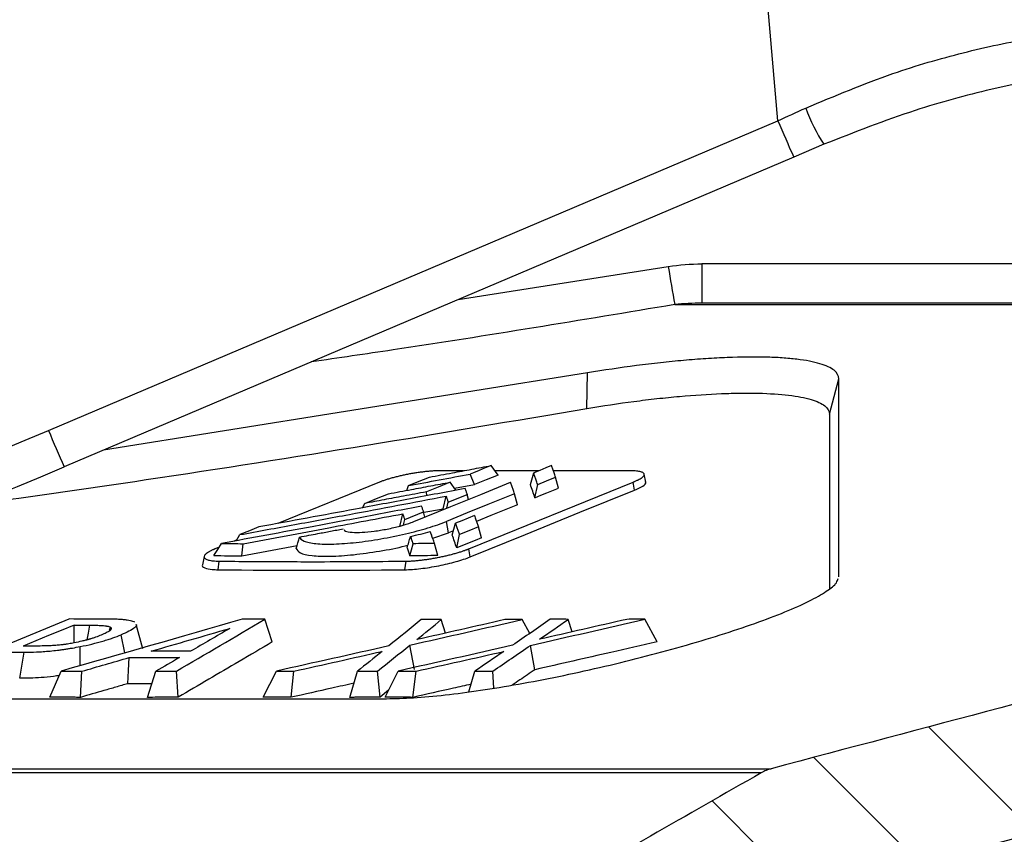
# Model space of a CAD drawing. Units: millimetres. Extents: x 217 to 1264, y 276 to 1114.
# Drawn here: x 651 to 712, y 938 to 989 of the extents above; entities that cross this region are included whole.
import ezdxf

# ---------------------------------------------------------------- set-up
doc = ezdxf.new("R2010")
doc.units = ezdxf.units.MM
doc.layers.add('2034054', color=7, linetype='Continuous')
doc.layers.add('AM_5', color=3, linetype='Continuous', lineweight=25)
doc.styles.add('USER1', font='simplex.shx')
doc.dimstyles.new('AM_DIN$0', dxfattribs={"dimtxt": 3.5, "dimasz": 2.5, "dimexe": 1, "dimexo": 1, "dimgap": 1.5, "dimtad": 1, "dimdec": 0, "dimdsep": 46, "dimtxsty": 'USER1', "dimcen": 0, "dimclrd": 256, "dimclre": 256, "dimclrt": 2, "dimadec": 0, "dimazin": 2, "dimtp": 0.1, "dimtm": 0.1, "dimtfac": 0.71, "dimtdec": 0, "dimtmove": 0, "dimatfit": 3, "dimfxl": 0, "dimlwd": -1, "dimlwe": -1, "dimarcsym": 0})

# ---------------------------------------------------------------- blocks, each defined once
blk = doc.blocks.new('*D52')
at = {"layer": 'AM_5'}
for p, q in [((749.604, 1031.369), (838.142, 1031.369)), ((835.642, 857.619), (835.642, 1025.119)), ((686.157, 851.369), (838.142, 851.369))]:
    blk.add_line(p, q, dxfattribs=at)
for points in [[(834.601, 1025.119), (836.684, 1025.119), (835.642, 1031.369)], [(834.601, 857.619), (836.684, 857.619), (835.642, 851.369)]]:
    blk.add_solid(points, dxfattribs=at)
at = {"layer": 'Defpoints', "color": 0}
for p in [(747.104, 1031.369), (835.642, 1031.369), (683.657, 851.369)]:
    blk.add_point(p, dxfattribs=at)
at = {"layer": 'AM_5', "color": 2, "insert": (823.142, 941.369), "char_height": 8.75, "attachment_point": 2, "rotation": 90, "style": 'USER1'}
blk.add_mtext('180', dxfattribs=at)
blk = doc.blocks.new('1096528-M_001_Section_A-A')
h = blk.add_hatch()
h.set_pattern_fill('ANSI31', color=256, scale=2, angle=90, style=0)
h.set_pattern_definition([(135, (-361.1924, -599.1924), (-4.49013, -4.49013), [])])
edge = h.paths.add_edge_path(flags=0)
edge.add_spline(control_points=[(192.17, 91.189), (192.025, 91.15), (191.882, 91.099), (191.747, 91.035), (191.683, 91.006), (191.621, 90.974), (191.561, 90.939)], knot_values=[0.014717, 0.014717, 0.014717, 0.014717, 0.015166, 0.015166, 0.015166, 0.015373, 0.015373, 0.015373, 0.015373], weights=[1, 1, 1, 1, 1, 1, 1], degree=3, periodic=0)
edge.add_spline(control_points=[(191.561, 90.939), (187.531, 88.636), (183.5, 86.333), (179.469, 84.032), (178.921, 83.719), (178.372, 83.407), (177.824, 83.094)], knot_values=[0.022125, 0.022125, 0.022125, 0.022125, 0.03605, 0.03605, 0.03605, 0.037945, 0.037945, 0.037945, 0.037945], weights=[1, 1, 1, 1, 1, 1, 1], degree=3, periodic=0)
edge.add_line((177.824, 83.094), (177.824, 0))
edge.add_line((177.824, 0), (181.73, 0))
edge.add_spline(control_points=[(181.73, 0), (181.837, 0), (181.946, 0.017), (182.047, 0.051), (182.156, 0.086), (182.26, 0.141), (182.351, 0.211), (182.441, 0.28), (182.52, 0.366), (182.582, 0.461), (182.643, 0.556), (182.688, 0.662), (182.714, 0.771), (182.73, 0.838), (182.739, 0.906), (182.741, 0.974)], knot_values=[0.001037, 0.001037, 0.001037, 0.001037, 0.001359, 0.001359, 0.001359, 0.001702, 0.001702, 0.001702, 0.002043, 0.002043, 0.002043, 0.00238, 0.00238, 0.00238, 0.002584, 0.002584, 0.002584, 0.002584], weights=[1, 1, 1, 1, 1, 1, 1, 1, 1, 1, 1, 1, 1, 1, 1, 1], degree=3, periodic=0)
edge.add_spline(control_points=[(182.741, 0.974), (182.824, 4.111), (182.907, 7.249), (182.99, 10.386), (183.573, 32.399), (184.156, 54.412), (184.738, 76.425)], knot_values=[0.129002, 0.129002, 0.129002, 0.129002, 0.138418, 0.138418, 0.138418, 0.20448, 0.20448, 0.20448, 0.20448], weights=[1, 1, 1, 1, 1, 1, 1], degree=3, periodic=0)
edge.add_spline(control_points=[(184.738, 76.425), (184.74, 76.483), (184.743, 76.541), (184.749, 76.599), (184.776, 76.875), (184.851, 77.15), (184.967, 77.401), (185.043, 77.564), (185.136, 77.719), (185.245, 77.862), (185.417, 78.089), (185.631, 78.288), (185.869, 78.444), (185.912, 78.472), (185.956, 78.499), (186.001, 78.525)], knot_values=[0.014835, 0.014835, 0.014835, 0.014835, 0.015008, 0.015008, 0.015008, 0.015847, 0.015847, 0.015847, 0.016385, 0.016385, 0.016385, 0.017246, 0.017246, 0.017246, 0.0174, 0.0174, 0.0174, 0.0174], weights=[1, 1, 1, 1, 1, 1, 1, 1, 1, 1, 1, 1, 1, 1, 1, 1], degree=3, periodic=0)
edge.add_spline(control_points=[(186.001, 78.525), (186.096, 78.579), (186.19, 78.633), (186.285, 78.687), (189.15, 80.324), (192.014, 81.961), (194.878, 83.598)], knot_values=[0.03702, 0.03702, 0.03702, 0.03702, 0.037347, 0.037347, 0.037347, 0.047244, 0.047244, 0.047244, 0.047244], weights=[1, 1, 1, 1, 1, 1, 1], degree=3, periodic=0)
edge.add_spline(control_points=[(194.878, 83.598), (218.02, 89.739), (241.157, 95.898), (264.292, 102.065)], knot_values=[0.201138, 0.201138, 0.201138, 0.201138, 0.272826, 0.272826, 0.272826, 0.272826], weights=[1, 1, 1, 1], degree=3, periodic=0)
edge.add_line((264.292, 102.065), (264.552, 112))
edge.add_line((264.552, 112), (262.797, 179.026))
edge.add_arc((261.797, 179), 1, 1.5, 90)
edge.add_line((261.797, 180), (257.349, 180))
edge.add_arc((257.349, 179), 1, 90, 150)
edge.add_line((256.483, 179.5), (252.581, 172.743))
edge.add_line((252.581, 172.743), (252.092, 154.082))
edge.add_arc((249.593, 154.147), 2.5, 275, 358.5, ccw=False)
edge.add_line((249.811, 151.657), (225.053, 149.49))
edge.add_arc((225.271, 147), 2.5, 95, 260)
edge.add_line((224.837, 144.538), (249.597, 140.172))
edge.add_arc((249.163, 137.71), 2.5, -1.5, 80, ccw=False)
edge.add_line((251.662, 137.645), (250.903, 108.664))
edge.add_spline(control_points=[(250.903, 108.664), (250.897, 108.437), (250.86, 108.209), (250.793, 107.993), (250.711, 107.726), (250.581, 107.469), (250.415, 107.243), (250.249, 107.018), (250.042, 106.819), (249.81, 106.661), (249.579, 106.504), (249.318, 106.384), (249.047, 106.312)], knot_values=[0, 0, 0, 0, 0.000679, 0.000679, 0.000679, 0.001523, 0.001523, 0.001523, 0.002367, 0.002367, 0.002367, 0.00321, 0.00321, 0.00321, 0.00321], weights=[1, 1, 1, 1, 1, 1, 1, 1, 1, 1, 1, 1, 1], degree=3, periodic=0)
edge.add_spline(control_points=[(249.047, 106.312), (230.09, 101.263), (211.132, 96.219), (192.17, 91.189)], knot_values=[0.103735, 0.103735, 0.103735, 0.103735, 0.162589, 0.162589, 0.162589, 0.162589], weights=[1, 1, 1, 1], degree=3, periodic=0)
h = blk.add_hatch()
h.set_pattern_fill('SACNCR', color=256, scale=2, style=0)
h.set_pattern_definition([(45, (-361.1924, -599.1924), (-3.367596, 3.367596), []), (45, (-357.825, -599.1924), (-3.367596, 3.367596), [0, -4.7625])])
edge = h.paths.add_edge_path(flags=0)
edge.add_spline(control_points=[(184.738, 76.425), (184.38, 62.872), (184.021, 49.319), (183.662, 35.767), (183.611, 33.844), (183.56, 31.922), (183.509, 30)], knot_values=[0.047064, 0.047064, 0.047064, 0.047064, 0.087736, 0.087736, 0.087736, 0.093505, 0.093505, 0.093505, 0.093505], weights=[1, 1, 1, 1, 1, 1, 1], degree=3, periodic=0)
edge.add_line((183.509, 30), (263.121, 30))
edge.add_line((263.121, 30), (264.378, 102.062))
edge.add_line((264.378, 102.062), (264.292, 102.065))
edge.add_spline(control_points=[(264.292, 102.065), (241.156, 95.898), (218.02, 89.739), (194.878, 83.598)], knot_values=[0.117807, 0.117807, 0.117807, 0.117807, 0.189635, 0.189635, 0.189635, 0.189635], weights=[1, 1, 1, 1], degree=3, periodic=0)
edge.add_spline(control_points=[(194.878, 83.598), (192.014, 81.961), (189.15, 80.324), (186.285, 78.687), (186.19, 78.633), (186.096, 78.579), (186.001, 78.525)], knot_values=[0.02745, 0.02745, 0.02745, 0.02745, 0.037347, 0.037347, 0.037347, 0.037675, 0.037675, 0.037675, 0.037675], weights=[1, 1, 1, 1, 1, 1, 1], degree=3, periodic=0)
edge.add_spline(control_points=[(186.001, 78.525), (185.956, 78.499), (185.912, 78.472), (185.869, 78.444), (185.631, 78.288), (185.417, 78.089), (185.245, 77.862), (185.136, 77.719), (185.043, 77.564), (184.967, 77.401), (184.851, 77.15), (184.776, 76.875), (184.749, 76.599), (184.743, 76.541), (184.74, 76.483), (184.738, 76.425)], knot_values=[0.014175, 0.014175, 0.014175, 0.014175, 0.014328, 0.014328, 0.014328, 0.015182, 0.015182, 0.015182, 0.015715, 0.015715, 0.015715, 0.016547, 0.016547, 0.016547, 0.016719, 0.016719, 0.016719, 0.016719], weights=[1, 1, 1, 1, 1, 1, 1, 1, 1, 1, 1, 1, 1, 1, 1, 1], degree=3, periodic=0)
edge = h.paths.add_edge_path(flags=0)
edge.add_spline(control_points=[(223.304, 63.09), (223.09, 63.348), (222.918, 63.646), (222.801, 63.959), (222.684, 64.273), (222.62, 64.611), (222.613, 64.946), (222.607, 65.279), (222.659, 65.619), (222.764, 65.935), (222.868, 66.252), (223.029, 66.555), (223.232, 66.819), (223.436, 67.085), (223.689, 67.319), (223.969, 67.503), (224.251, 67.688), (224.568, 67.827), (224.895, 67.909), (225.225, 67.991), (225.572, 68.018), (225.911, 67.988), (226.25, 67.957), (226.588, 67.867), (226.898, 67.725), (227.207, 67.584), (227.497, 67.387), (227.741, 67.151), (227.985, 66.916), (228.191, 66.635), (228.342, 66.333), (228.492, 66.032), (228.592, 65.701), (228.634, 65.368), (228.675, 65.037), (228.66, 64.693), (228.589, 64.367), (228.518, 64.041), (228.39, 63.723), (228.215, 63.439), (228.04, 63.154), (227.814, 62.895), (227.555, 62.684), (227.295, 62.471), (226.994, 62.3), (226.678, 62.184), (226.36, 62.068), (226.017, 62.005), (225.679, 62), (225.338, 61.995), (224.993, 62.049), (224.67, 62.157), (224.347, 62.265), (224.038, 62.431), (223.77, 62.64), (223.599, 62.772), (223.442, 62.924), (223.304, 63.09)], knot_values=[0, 0, 0, 0, 0.001004, 0.001004, 0.001004, 0.002009, 0.002009, 0.002009, 0.003009, 0.003009, 0.003009, 0.00401, 0.00401, 0.00401, 0.005014, 0.005014, 0.005014, 0.006026, 0.006026, 0.006026, 0.007044, 0.007044, 0.007044, 0.008066, 0.008066, 0.008066, 0.009087, 0.009087, 0.009087, 0.010102, 0.010102, 0.010102, 0.01111, 0.01111, 0.01111, 0.012112, 0.012112, 0.012112, 0.013113, 0.013113, 0.013113, 0.014116, 0.014116, 0.014116, 0.015125, 0.015125, 0.015125, 0.016141, 0.016141, 0.016141, 0.017162, 0.017162, 0.017162, 0.018184, 0.018184, 0.018184, 0.018826, 0.018826, 0.018826, 0.018826], weights=[1, 1, 1, 1, 1, 1, 1, 1, 1, 1, 1, 1, 1, 1, 1, 1, 1, 1, 1, 1, 1, 1, 1, 1, 1, 1, 1, 1, 1, 1, 1, 1, 1, 1, 1, 1, 1, 1, 1, 1, 1, 1, 1, 1, 1, 1, 1, 1, 1, 1, 1, 1, 1, 1, 1, 1, 1, 1], degree=3, periodic=0)
for p, q in [((192.589, 131.297), (189.701, 164.3)), ((147.439, 112.131), (192.589, 131.297)), ((195.436, 129.833), (193.566, 129.039)), ((193.566, 129.039), (148.416, 109.874)), ((172.788, 120.219), (185.801, 122.264)), ((211.765, 122.435), (187.885, 122.435)), ((187.885, 122.435), (187.885, 120)), ((186.2, 119.915), (212.215, 119.915)), ((211.765, 120), (187.885, 120)), ((180.798, 115.681), (150.836, 110.901)), ((180.771, 113.484), (180.798, 115.681)), ((195.771, 113.13), (196.356, 115.315)), ((175.264, 109.367), (174.832, 109.949)), ((173.134, 109.63), (171.776, 109.63)), ((173.803, 108.773), (173.537, 109.423)), ((177.798, 109.63), (175.068, 109.63)), ((177.27, 108.773), (177.472, 109.498)), ((183.387, 109.63), (178.692, 109.63)), ((179.012, 108.554), (178.829, 109.236)), ((184.416, 108.918), (184.309, 109.421)), ((167.938, 108.927), (161.627, 106.367)), ((169.622, 108.418), (169.725, 108.71)), ((172.66, 108.425), (172.293, 108.918)), ((172.572, 108.543), (173.803, 108.773)), ((173.462, 104.801), (183.635, 108.927)), ((177.551, 107.961), (177.719, 108.785)), ((183.711, 108.427), (183.635, 108.927)), ((170.856, 108.084), (170.829, 108.324)), ((171.866, 107.281), (172.051, 108.056)), ((172.174, 107.695), (173.346, 108.17)), ((173.43, 107.858), (173.346, 108.17)), ((176.474, 107.524), (176.29, 108.205)), ((166.867, 107.336), (167.018, 107.611)), ((170.568, 107.039), (171.866, 107.281)), ((172.098, 107.317), (172.174, 107.695)), ((169.179, 106.19), (169.364, 106.965)), ((169.487, 106.604), (170.659, 107.079)), ((170.743, 106.767), (170.659, 107.079)), ((169.421, 106.277), (169.487, 106.604)), ((172.209, 105.793), (172.077, 106.495)), ((172.428, 105.652), (172.63, 106.378)), ((174.232, 105.471), (174.048, 106.152)), ((159.085, 105.303), (159.289, 105.676)), ((171.224, 105.45), (172.209, 105.793)), ((172.5, 105.911), (172.209, 105.793)), ((172.709, 104.853), (172.877, 105.676)), ((158.002, 104.896), (157.761, 104.799)), ((159.108, 105.345), (158.936, 105.276)), ((159.409, 104.361), (162.829, 105.001)), ((157.079, 104.332), (156.966, 103.798)), ((173.538, 104.3), (173.462, 104.801)), ((157.938, 103.504), (158.013, 104.034)), ((169.496, 103.504), (169.571, 104.034)), ((140.832, 97.226), (148.728, 100.456)), ((151.224, 99.761), (151.272, 99.95)), ((153.282, 98.612), (152.877, 100.124)), ((161.295, 99.037), (160.826, 100.436)), ((172.007, 99.58), (171.752, 100.414)), ((177.239, 99.567), (176.765, 100.421)), ((179.848, 99.661), (179.61, 100.434)), ((185.108, 99.047), (184.357, 100.442)), ((152.157, 98.356), (151.944, 99.475)), ((149.411, 97.57), (149.4, 98.745)), ((170.1, 97.329), (169.808, 98.837)), ((177.551, 97.317), (177.277, 98.824)), ((145.658, 96.787), (145.939, 98.403)), ((147.526, 95.62), (148.228, 97.232)), ((149.421, 95.605), (149.509, 97.222)), ((153.573, 95.605), (154.085, 97.222)), ((155.469, 95.618), (155.367, 97.231)), ((160.735, 95.621), (161.554, 97.232)), ((162.453, 95.607), (162.636, 97.224)), ((166.095, 95.605), (166.566, 97.222)), ((167.962, 95.619), (167.803, 97.23)), ((168.286, 95.621), (169.082, 97.232)), ((169.991, 95.606), (170.195, 97.223)), ((173.454, 95.945), (173.831, 97.223)), ((175.015, 96.176), (174.94, 97.231)), ((168.495, 96.044), (167.962, 95.619)), ((102.978, 95.52), (168.357, 95.52)), ((191.561, 90.939), (72.381, 90.939)), ((75.084, 91.189), (192.17, 91.189))]:
    blk.add_line(p, q)
at = {"flags": 128}
for points in [[(174.832, 109.949), (174.466, 109.801), (174.101, 109.652), (173.736, 109.504), (173.537, 109.423)], [(178.582, 109.949), (178.217, 109.801), (177.844, 109.649), (177.472, 109.498)], [(169.725, 108.71), (170.289, 108.939), (171.02, 109.236)], [(175.264, 109.367), (174.899, 109.218), (174.533, 109.07), (173.803, 108.773)], [(177.719, 108.785), (178.274, 109.011), (178.829, 109.236)], [(170.048, 106.484), (172.35, 107.419), (174.197, 108.169), (176.043, 108.918)], [(172.293, 108.918), (171.561, 108.621), (170.829, 108.324)], [(177.551, 107.961), (177.916, 108.109), (178.282, 108.258), (179.012, 108.554)], [(167.018, 107.611), (167.75, 107.908), (168.482, 108.205)], [(176.29, 108.205), (174.641, 107.536), (173.359, 107.016), (172.077, 106.495)], [(173.538, 104.3), (176.962, 105.689), (180.336, 107.058), (183.711, 108.427)], [(176.474, 107.524), (174.825, 106.854), (173.929, 106.491)], [(173.802, 106.853), (173.421, 106.699), (173.026, 106.538), (172.63, 106.378)], [(160.461, 106.152), (159.875, 105.914), (159.289, 105.676)], [(174.048, 106.152), (173.463, 105.914), (172.877, 105.676)], [(174.232, 105.471), (173.851, 105.316), (173.47, 105.162), (172.709, 104.853)], [(157.675, 104.381), (157.913, 104.755), (158.15, 105.13)], [(159.409, 104.361), (159.446, 104.738), (159.484, 105.115)], [(169.811, 104.361), (169.907, 104.738), (170.003, 105.115)], [(171.545, 104.381), (171.441, 104.755), (171.337, 105.13)], [(149.022, 100.075), (148.233, 99.752), (147.443, 99.428), (145.863, 98.782)], [(149.037, 98.978), (149.036, 99.064), (149.029, 99.569), (149.022, 100.075)], [(149.838, 99.169), (149.91, 99.576), (149.998, 100.073)], [(152.341, 96.45), (152.385, 97.258), (152.429, 98.067)]]:
    blk.add_lwpolyline(points, dxfattribs=at)
for centre, radius, start, end in [((203.773, 135.415), 10.033, 199.42899, 213.80501), ((275.377, 165.777), 89.682, 202.61127, 204.1829), ((396.489, 156.859), 213.51, 189.32463, 189.96413), ((50.733, 339.956), 247.5, 270.00879, 293), ((230.227, 146.612), 89.682, 202.61127, 204.1829), ((50.733, 340), 250, 270.00879, 293)]:
    blk.add_arc(centre, radius, start, end)
blk.add_ellipse((192.541, 131.32), major_axis=(28.965, 13.134), ratio=0.001289, start_param=4.713457, end_param=4.772956)
for points, knots in [([(194.311, 132.078), (196.111, 132.832), (199.373, 134.2), (204.134, 135.574), (208.302, 136.456), (211.482, 136.918), (213.009, 137.026), (213.466, 137.058)], [0, 0, 0, 0, 0.262484, 0.475942, 0.696132, 0.909141, 1, 1, 1, 1]), ([(214.015, 134.639), (212.727, 134.484), (210.173, 134.176), (205.757, 133.277), (200.804, 131.941), (197.322, 130.573), (195.436, 129.833)], [0, 0, 0, 0, 0.238413, 0.472738, 0.714526, 1, 1, 1, 1]), ([(186.2, 119.915), (180.395, 118.948), (172.907, 117.701), (165.395, 116.61), (163.707, 116.364)], [0, 0, 0, 0, 0.775266, 1, 1, 1, 1]), ([(196.356, 115.315), (196.356, 115.511), (196.257, 115.688), (195.966, 115.924), (195.844, 115.998), (195.552, 116.135), (195.379, 116.199), (194.798, 116.372), (194.322, 116.463), (193.476, 116.565), (193.171, 116.593), (192.519, 116.636), (192.175, 116.651), (191.095, 116.676), (190.308, 116.668), (189.025, 116.617), (188.582, 116.594), (187.681, 116.535), (187.221, 116.499), (186.282, 116.416), (185.804, 116.368), (184.828, 116.261), (184.329, 116.201), (182.827, 116.005), (181.817, 115.854), (180.798, 115.681)], [0, 0, 0, 0, 0.125, 0.125, 0.1875, 0.1875, 0.25, 0.25, 0.375, 0.375, 0.4375, 0.4375, 0.5, 0.5, 0.625, 0.625, 0.6875, 0.6875, 0.75, 0.75, 0.8125, 0.8125, 0.875, 0.875, 1, 1, 1, 1]), ([(196.361, 103.073), (196.36, 104.855), (196.359, 106.791), (196.358, 110.893), (196.357, 113.06), (196.356, 115.315)], [0, 0, 0, 0, 0.5, 0.5, 1, 1, 1, 1]), ([(180.771, 113.484), (181.753, 113.651), (182.722, 113.796), (184.157, 113.984), (184.631, 114.041), (185.574, 114.146), (186.044, 114.192), (187.409, 114.314), (188.274, 114.371), (189.503, 114.42), (189.904, 114.431), (190.672, 114.439), (191.037, 114.437), (192.079, 114.413), (192.703, 114.372), (193.528, 114.274), (193.782, 114.235), (194.244, 114.147), (194.452, 114.097), (194.824, 113.987), (194.988, 113.926), (195.272, 113.793), (195.392, 113.721), (195.676, 113.491), (195.771, 113.32), (195.771, 113.13)], [0, 0, 0, 0, 0.125, 0.125, 0.1875, 0.1875, 0.25, 0.25, 0.375, 0.375, 0.4375, 0.4375, 0.5, 0.5, 0.625, 0.625, 0.6875, 0.6875, 0.75, 0.75, 0.8125, 0.8125, 0.875, 0.875, 1, 1, 1, 1]), ([(142.025, 107.439), (145.85, 107.976), (158.795, 109.792), (171.687, 111.958), (180.771, 113.484)], [0, 0, 0, 0, 0.295413, 1, 1, 1, 1]), ([(195.771, 113.13), (195.771, 110.927), (195.771, 107.621), (195.771, 104.128), (195.771, 102.769), (195.771, 102.331)], [0, 0, 0, 0, 0.5753362, 0.8630969, 1, 1, 1, 1]), ([(171.02, 109.236), (171.493, 109.324), (171.966, 109.412), (172.438, 109.5), (172.837, 109.575), (173.236, 109.649), (173.635, 109.724), (174.034, 109.799), (174.433, 109.874), (174.832, 109.949)], [0, 0, 0, 0, 0.001445662, 0.001445662, 0.001445662, 0.002665659, 0.002665659, 0.002665659, 0.003885656, 0.003885656, 0.003885656, 0.003885656]), ([(178.829, 109.236), (178.798, 109.324), (178.767, 109.412), (178.737, 109.5), (178.711, 109.575), (178.685, 109.649), (178.659, 109.724), (178.634, 109.799), (178.608, 109.874), (178.582, 109.949)], [0, 0, 0, 0, 0.001445663, 0.001445663, 0.001445663, 0.00266566, 0.00266566, 0.00266566, 0.003885657, 0.003885657, 0.003885657, 0.003885657]), ([(171.776, 109.63), (171.741, 109.631), (171.672, 109.631), (171.526, 109.629), (171.335, 109.621), (171.093, 109.605), (170.84, 109.582), (170.581, 109.553), (170.316, 109.518), (170.049, 109.477), (169.783, 109.431), (169.519, 109.379), (169.261, 109.323), (169.01, 109.264), (168.768, 109.201), (168.538, 109.135), (168.321, 109.067), (168.153, 109.009), (168.043, 108.968), (167.982, 108.945), (167.953, 108.933), (167.938, 108.927)], [0, 0, 0, 0, 0.031389, 0.062927, 0.12558, 0.188093, 0.250526, 0.3129, 0.375219, 0.437487, 0.499724, 0.561945, 0.624196, 0.686536, 0.748989, 0.811558, 0.874239, 0.937037, 0.968496, 0.984242, 1, 1, 1, 1]), ([(169.725, 108.71), (170.359, 108.828), (171.63, 109.065), (172.901, 109.304), (173.537, 109.423)], [0, 0, 0, 0, 0.4989833, 1, 1, 1, 1]), ([(177.719, 108.785), (177.688, 108.873), (177.657, 108.961), (177.627, 109.05), (177.601, 109.124), (177.575, 109.199), (177.549, 109.274), (177.524, 109.348), (177.498, 109.423), (177.472, 109.498)], [0, 0, 0, 0, 0.001445536, 0.001445536, 0.001445536, 0.002665585, 0.002665585, 0.002665585, 0.003885634, 0.003885634, 0.003885634, 0.003885634]), ([(183.635, 108.927), (183.649, 108.933), (183.678, 108.945), (183.734, 108.968), (183.804, 108.999), (183.877, 109.034), (183.968, 109.08), (184.066, 109.135), (184.164, 109.2), (184.238, 109.263), (184.288, 109.323), (184.313, 109.379), (184.311, 109.43), (184.283, 109.477), (184.228, 109.518), (184.147, 109.553), (184.042, 109.582), (183.912, 109.605), (183.76, 109.621), (183.614, 109.629), (183.488, 109.631), (183.42, 109.631), (183.387, 109.63)], [0, 0, 0, 0, 0.015762, 0.031507, 0.06295, 0.09882, 0.125684, 0.18824, 0.250667, 0.312995, 0.375258, 0.437511, 0.499842, 0.562224, 0.62459, 0.686972, 0.749383, 0.811839, 0.87437, 0.937043, 0.968576, 1, 1, 1, 1]), ([(173.223, 108.531), (172.094, 108.317), (170.966, 108.104), (169.837, 107.891), (168.708, 107.679), (167.579, 107.468), (166.45, 107.257), (164.454, 106.886), (162.458, 106.517), (160.461, 106.152)], [0, 0, 0, 0, 0.00345294, 0.00345294, 0.00345294, 0.00690587, 0.00690587, 0.00690587, 0.01300823, 0.01300823, 0.01300823, 0.01300823]), ([(168.482, 108.205), (168.954, 108.293), (169.427, 108.381), (169.9, 108.47), (170.299, 108.544), (170.698, 108.619), (171.097, 108.694), (171.496, 108.768), (171.894, 108.843), (172.293, 108.918)], [0, 0, 0, 0, 0.00144544, 0.00144544, 0.00144544, 0.002665534, 0.002665534, 0.002665534, 0.003885629, 0.003885629, 0.003885629, 0.003885629]), ([(173.223, 108.531), (173.243, 108.471), (173.264, 108.411), (173.284, 108.351), (173.305, 108.29), (173.325, 108.23), (173.346, 108.17)], [0, 0, 0, 0, 0.000971815, 0.000971815, 0.000971815, 0.001943631, 0.001943631, 0.001943631, 0.001943631]), ([(176.29, 108.205), (176.259, 108.293), (176.229, 108.381), (176.198, 108.47), (176.172, 108.544), (176.147, 108.619), (176.121, 108.694), (176.095, 108.768), (176.069, 108.843), (176.043, 108.918)], [0, 0, 0, 0, 0.001445442, 0.001445442, 0.001445442, 0.002665535, 0.002665535, 0.002665535, 0.00388563, 0.00388563, 0.00388563, 0.00388563]), ([(177.551, 107.961), (177.504, 108.095), (177.41, 108.365), (177.317, 108.637), (177.27, 108.773)], [0, 0, 0, 0, 0.498842, 1, 1, 1, 1]), ([(183.711, 108.427), (183.895, 108.513), (184.264, 108.685), (184.465, 108.863), (184.396, 108.926), (184.386, 108.935)], [0, 0, 0, 0, 0.459742, 0.919539, 1, 1, 1, 1]), ([(159.289, 105.676), (160.419, 105.883), (161.548, 106.091), (162.678, 106.299), (163.807, 106.508), (164.936, 106.718), (166.065, 106.929), (168.061, 107.301), (170.056, 107.677), (172.051, 108.056)], [0, 0, 0, 0, 0.00345242, 0.00345242, 0.00345242, 0.00690484, 0.00690484, 0.00690484, 0.01300814, 0.01300814, 0.01300814, 0.01300814]), ([(170.829, 108.324), (170.357, 108.235), (169.884, 108.147), (169.412, 108.058), (169.013, 107.983), (168.614, 107.909), (168.215, 107.834), (167.816, 107.76), (167.417, 107.685), (167.018, 107.611)], [0, 0, 0, 0, 0.001445277, 0.001445277, 0.001445277, 0.00266544, 0.00266544, 0.00266544, 0.003885602, 0.003885602, 0.003885602, 0.003885602]), ([(172.051, 108.056), (172.072, 107.995), (172.092, 107.935), (172.113, 107.875), (172.133, 107.815), (172.154, 107.755), (172.174, 107.695)], [0, 0, 0, 0, 0.000971814, 0.000971814, 0.000971814, 0.001943628, 0.001943628, 0.001943628, 0.001943628]), ([(170.536, 107.44), (169.407, 107.226), (168.279, 107.013), (167.15, 106.801), (166.022, 106.588), (164.893, 106.377), (163.764, 106.167), (161.893, 105.819), (160.022, 105.473), (158.15, 105.13)], [0, 0, 0, 0, 0.00345202, 0.00345202, 0.00345202, 0.00690403, 0.00690403, 0.00690403, 0.01262455, 0.01262455, 0.01262455, 0.01262455]), ([(170.659, 107.079), (170.638, 107.139), (170.618, 107.2), (170.597, 107.26), (170.577, 107.32), (170.556, 107.38), (170.536, 107.44)], [0, 0, 0, 0, 0.000971815, 0.000971815, 0.000971815, 0.001943629, 0.001943629, 0.001943629, 0.001943629]), ([(159.484, 105.115), (160.37, 105.279), (161.256, 105.443), (162.142, 105.608), (163.028, 105.772), (163.914, 105.938), (164.799, 106.104), (166.321, 106.389), (167.843, 106.676), (169.364, 106.965)], [0, 0, 0, 0, 0.00270881, 0.00270881, 0.00270881, 0.00541762, 0.00541762, 0.00541762, 0.01007221, 0.01007221, 0.01007221, 0.01007221]), ([(169.364, 106.965), (169.385, 106.904), (169.405, 106.844), (169.426, 106.784), (169.446, 106.724), (169.467, 106.664), (169.487, 106.604)], [0, 0, 0, 0, 0.000971813, 0.000971813, 0.000971813, 0.001943626, 0.001943626, 0.001943626, 0.001943626]), ([(173.802, 106.853), (173.832, 106.767), (173.862, 106.68), (173.892, 106.594), (173.918, 106.52), (173.944, 106.446), (173.97, 106.372), (173.996, 106.299), (174.022, 106.225), (174.048, 106.152)], [0, 0, 0, 0, 0.001429114, 0.001429114, 0.001429114, 0.002656323, 0.002656323, 0.002656323, 0.003883533, 0.003883533, 0.003883533, 0.003883533]), ([(162.98, 105.529), (163.001, 105.427), (163.097, 105.341), (163.355, 105.237), (163.46, 105.207), (163.702, 105.156), (163.84, 105.136), (164.151, 105.106), (164.325, 105.096), (164.696, 105.088), (164.895, 105.089), (165.315, 105.101), (165.54, 105.113), (166.003, 105.147), (166.241, 105.169), (166.73, 105.222), (166.984, 105.255), (167.496, 105.328), (167.752, 105.369), (168.522, 105.502), (169.042, 105.607), (169.777, 105.779), (170.016, 105.839), (170.483, 105.964), (170.709, 106.028), (171.138, 106.159), (171.341, 106.225), (171.726, 106.359), (171.909, 106.427), (172.077, 106.495)], [0, 0, 0, 0, 0.125, 0.125, 0.1875, 0.1875, 0.25, 0.25, 0.3125, 0.3125, 0.375, 0.375, 0.4375, 0.4375, 0.5, 0.5, 0.5625, 0.5625, 0.625, 0.625, 0.75, 0.75, 0.8125, 0.8125, 0.875, 0.875, 0.9375, 0.9375, 1, 1, 1, 1]), ([(165.732, 105.984), (165.753, 105.952), (165.809, 105.871), (166.204, 105.811), (166.826, 105.809), (167.591, 105.881), (168.419, 106.017), (169.226, 106.204), (169.759, 106.371), (169.998, 106.465), (170.048, 106.484)], [0, 0, 0, 0, 0.0920867, 0.2384888, 0.3797772, 0.5222418, 0.6624272, 0.8106647, 0.9603906, 1, 1, 1, 1]), ([(172.63, 106.378), (172.66, 106.291), (172.691, 106.205), (172.721, 106.119), (172.747, 106.045), (172.773, 105.971), (172.799, 105.897), (172.825, 105.823), (172.851, 105.75), (172.877, 105.676)], [0, 0, 0, 0, 0.00142882, 0.00142882, 0.00142882, 0.002656157, 0.002656157, 0.002656157, 0.003883494, 0.003883494, 0.003883494, 0.003883494]), ([(162.98, 105.529), (163.358, 105.6), (163.736, 105.671), (164.113, 105.741), (164.374, 105.79), (164.635, 105.839), (164.895, 105.888), (165.156, 105.937), (165.416, 105.986), (165.677, 106.035)], [0, 0, 0, 0, 0.001155059, 0.001155059, 0.001155059, 0.001952149, 0.001952149, 0.001952149, 0.00274924, 0.00274924, 0.00274924, 0.00274924]), ([(169.847, 105.561), (169.87, 105.497), (169.892, 105.434), (169.914, 105.371), (169.929, 105.328), (169.944, 105.286), (169.958, 105.243), (169.973, 105.2), (169.988, 105.158), (170.003, 105.115)], [0, 0, 0, 0, 0.001044034, 0.001044034, 0.001044034, 0.001748554, 0.001748554, 0.001748554, 0.002453073, 0.002453073, 0.002453073, 0.002453073]), ([(171.337, 105.13), (171.304, 105.222), (171.272, 105.314), (171.239, 105.407), (171.212, 105.485), (171.184, 105.563), (171.157, 105.642), (171.129, 105.72), (171.102, 105.799), (171.074, 105.878)], [0, 0, 0, 0, 0.001534935, 0.001534935, 0.001534935, 0.002833948, 0.002833948, 0.002833948, 0.004132962, 0.004132962, 0.004132962, 0.004132962]), ([(158.15, 105.13), (158.372, 105.128), (158.595, 105.125), (158.817, 105.122), (159.039, 105.12), (159.261, 105.117), (159.484, 105.115)], [0, 0, 0, 0, 0.000887621, 0.000887621, 0.000887621, 0.001775243, 0.001775243, 0.001775243, 0.001775243]), ([(162.779, 104.828), (162.83, 104.727), (162.93, 104.524), (163.688, 104.355), (164.838, 104.316), (166.303, 104.413), (167.911, 104.646), (169.095, 104.864), (169.636, 105.009), (169.691, 105.024)], [0, 0, 0, 0, 0.163458, 0.3268809, 0.4904797, 0.6540584, 0.8178142, 0.9815578, 1, 1, 1, 1]), ([(171.337, 105.13), (171.115, 105.128), (170.892, 105.125), (170.67, 105.122), (170.448, 105.12), (170.225, 105.117), (170.003, 105.115)], [0, 0, 0, 0, 0.000887621, 0.000887621, 0.000887621, 0.001775243, 0.001775243, 0.001775243, 0.001775243]), ([(157.761, 104.799), (157.747, 104.793), (157.717, 104.781), (157.673, 104.762), (157.632, 104.744), (157.58, 104.72), (157.519, 104.691), (157.446, 104.654), (157.382, 104.619), (157.305, 104.573), (157.225, 104.518), (157.15, 104.452), (157.099, 104.388), (157.074, 104.329), (157.076, 104.273), (157.105, 104.222), (157.16, 104.176), (157.242, 104.136), (157.349, 104.102), (157.48, 104.074), (157.634, 104.053), (157.782, 104.042), (157.91, 104.036), (157.978, 104.035), (158.013, 104.034)], [0, 0, 0, 0, 0.015762, 0.031507, 0.049481, 0.062949, 0.094336, 0.125676, 0.161444, 0.188241, 0.250664, 0.312993, 0.375261, 0.437524, 0.499864, 0.562256, 0.624631, 0.687016, 0.749423, 0.811869, 0.874387, 0.937048, 0.968578, 1, 1, 1, 1]), ([(169.496, 103.504), (169.641, 103.506), (169.796, 103.513), (170.126, 103.537), (170.302, 103.554), (170.662, 103.597), (170.846, 103.622), (171.22, 103.682), (171.41, 103.716), (171.968, 103.827), (172.334, 103.915), (172.829, 104.054), (172.987, 104.103), (173.28, 104.201), (173.415, 104.25), (173.538, 104.3)], [0, 0, 0, 0, 0.125, 0.125, 0.25, 0.25, 0.375, 0.375, 0.5, 0.5, 0.75, 0.75, 0.875, 0.875, 1, 1, 1, 1]), ([(169.571, 104.034), (169.606, 104.035), (169.676, 104.036), (169.824, 104.042), (170.019, 104.053), (170.265, 104.074), (170.521, 104.102), (170.784, 104.136), (171.052, 104.176), (171.323, 104.222), (171.593, 104.273), (171.86, 104.329), (172.122, 104.389), (172.376, 104.452), (172.621, 104.518), (172.854, 104.587), (173.03, 104.643), (173.144, 104.682), (173.212, 104.706), (173.265, 104.725), (173.321, 104.745), (173.368, 104.763), (173.417, 104.783), (173.447, 104.795), (173.462, 104.801)], [0, 0, 0, 0, 0.031387, 0.062922, 0.125566, 0.188072, 0.250501, 0.312876, 0.375202, 0.437477, 0.499717, 0.561939, 0.624196, 0.68654, 0.748992, 0.811556, 0.874229, 0.899338, 0.914413, 0.93704, 0.949618, 0.968498, 0.984243, 1, 1, 1, 1]), ([(171.545, 104.381), (171.256, 104.377), (170.678, 104.37), (170.1, 104.364), (169.811, 104.361)], [0, 0, 0, 0, 0.5000154, 1, 1, 1, 1]), ([(156.981, 103.815), (156.976, 103.809), (156.903, 103.725), (157.087, 103.613), (157.456, 103.52), (157.812, 103.508), (157.938, 103.504)], [0, 0, 0, 0, 0.028257, 0.421623, 0.795363, 1, 1, 1, 1]), ([(158.013, 104.034), (158.655, 104.028), (159.939, 104.015), (161.865, 104.005), (164.113, 104.001), (166.681, 104.007), (168.607, 104.025), (169.571, 104.034)], [0, 0, 0, 0, 0.16668, 0.333334, 0.5, 0.749987, 1, 1, 1, 1]), ([(168.357, 95.52), (168.897, 95.532), (169.978, 95.555), (171.965, 95.738), (174.157, 96.024), (176.53, 96.412), (179.019, 96.891), (181.59, 97.451), (184.157, 98.077), (186.679, 98.757), (189.05, 99.466), (191.215, 100.188), (193.074, 100.895), (194.579, 101.567), (195.643, 102.177), (196.223, 102.645), (196.289, 102.876), (196.313, 102.959)], [0, 0, 0, 0, 0.065085, 0.130174, 0.195204, 0.260245, 0.32672, 0.393205, 0.462121, 0.531045, 0.602131, 0.673218, 0.745261, 0.817297, 0.888698, 0.960084, 1, 1, 1, 1]), ([(149.998, 100.073), (150.133, 100.072), (150.268, 100.071), (150.461, 100.066), (150.524, 100.064), (150.647, 100.059), (150.707, 100.055), (150.822, 100.047), (150.877, 100.043), (150.955, 100.034), (150.98, 100.03), (151.015, 100.025), (151.027, 100.023), (151.05, 100.019), (151.061, 100.017), (151.158, 99.999), (151.221, 99.975), (151.272, 99.95)], [0, 0, 0, 0, 0.25, 0.25, 0.375, 0.375, 0.5, 0.5, 0.625, 0.625, 0.6875, 0.6875, 0.71875, 0.71875, 0.75, 0.75, 1, 1, 1, 1]), ([(151.272, 99.95), (151.311, 99.921), (151.33, 99.889), (151.323, 99.834), (151.315, 99.815), (151.293, 99.785), (151.284, 99.775), (151.263, 99.754), (151.251, 99.743), (151.223, 99.721), (151.208, 99.71), (151.175, 99.688), (151.157, 99.677), (151.101, 99.643), (151.058, 99.62), (150.921, 99.552), (150.816, 99.505), (150.705, 99.459)], [0, 0, 0, 0, 0.25, 0.25, 0.375, 0.375, 0.4375, 0.4375, 0.5, 0.5, 0.5625, 0.5625, 0.625, 0.625, 0.75, 0.75, 1, 1, 1, 1]), ([(152.791, 100.249), (152.719, 100.288), (152.625, 100.322), (152.449, 100.362), (152.385, 100.375), (152.28, 100.39), (152.244, 100.395), (152.168, 100.404), (152.128, 100.408), (152.047, 100.415), (152.005, 100.419), (151.919, 100.425), (151.876, 100.427), (151.742, 100.434), (151.65, 100.438), (151.365, 100.446), (151.166, 100.448), (150.964, 100.449)], [0, 0, 0, 0, 0.25, 0.25, 0.375, 0.375, 0.4375, 0.4375, 0.5, 0.5, 0.5625, 0.5625, 0.625, 0.625, 0.75, 0.75, 1, 1, 1, 1]), ([(152.866, 100.118), (152.871, 100.111), (152.908, 100.053), (152.754, 99.847), (152.268, 99.624), (151.944, 99.475)], [0, 0, 0, 0, 0.047614, 0.364454, 1, 1, 1, 1]), ([(150.705, 99.459), (150.594, 99.414), (150.48, 99.37), (150.295, 99.305), (150.232, 99.283), (150.132, 99.251), (150.099, 99.24), (150.047, 99.225), (150.03, 99.219), (149.995, 99.209), (149.977, 99.203), (149.941, 99.193), (149.923, 99.187), (149.887, 99.177), (149.868, 99.172), (149.813, 99.157), (149.776, 99.147), (149.663, 99.117), (149.586, 99.098), (149.351, 99.043), (149.189, 99.008), (149.025, 98.975)], [0, 0, 0, 0, 0.25, 0.25, 0.375, 0.375, 0.4375, 0.4375, 0.46875, 0.46875, 0.5, 0.5, 0.53125, 0.53125, 0.5625, 0.5625, 0.625, 0.625, 0.75, 0.75, 1, 1, 1, 1]), ([(149.4, 98.745), (149.648, 98.796), (149.892, 98.85), (150.365, 98.965), (150.594, 99.025), (150.921, 99.119), (151.025, 99.151), (151.227, 99.214), (151.324, 99.247), (151.605, 99.343), (151.779, 99.409), (151.944, 99.475)], [0, 0, 0, 0, 0.25, 0.25, 0.5, 0.5, 0.625, 0.625, 0.75, 0.75, 1, 1, 1, 1]), ([(145.939, 98.403), (146.185, 98.404), (146.439, 98.408), (146.836, 98.424), (146.972, 98.43), (147.25, 98.448), (147.392, 98.459), (147.685, 98.486), (147.837, 98.503), (148.068, 98.531), (148.145, 98.541), (148.262, 98.556), (148.301, 98.562), (148.379, 98.573), (148.418, 98.578), (148.496, 98.59), (148.535, 98.595), (148.613, 98.608), (148.652, 98.614), (148.77, 98.633), (148.848, 98.646), (149.084, 98.687), (149.242, 98.715), (149.4, 98.745)], [0, 0, 0, 0, 0.25, 0.25, 0.375, 0.375, 0.5, 0.5, 0.625, 0.625, 0.6875, 0.6875, 0.71875, 0.71875, 0.75, 0.75, 0.78125, 0.78125, 0.8125, 0.8125, 0.875, 0.875, 1, 1, 1, 1]), ([(149.025, 98.975), (148.915, 98.954), (148.805, 98.934), (148.641, 98.907), (148.586, 98.899), (148.504, 98.887), (148.477, 98.883), (148.423, 98.875), (148.395, 98.872), (148.341, 98.865), (148.314, 98.861), (148.261, 98.855), (148.234, 98.852), (148.155, 98.843), (148.103, 98.838), (148.001, 98.828), (147.95, 98.824), (147.85, 98.817), (147.801, 98.813), (147.703, 98.807), (147.655, 98.804), (147.56, 98.799), (147.513, 98.797), (147.373, 98.791), (147.282, 98.789), (147.013, 98.782), (146.839, 98.781), (146.668, 98.78)], [0, 0, 0, 0, 0.125, 0.125, 0.1875, 0.1875, 0.21875, 0.21875, 0.25, 0.25, 0.28125, 0.28125, 0.3125, 0.3125, 0.375, 0.375, 0.4375, 0.4375, 0.5, 0.5, 0.5625, 0.5625, 0.625, 0.625, 0.75, 0.75, 1, 1, 1, 1]), ([(161.295, 99.037), (160.61, 98.633), (159.925, 98.231), (159.24, 97.828), (158.612, 97.459), (157.983, 97.09), (157.355, 96.722), (156.726, 96.354), (156.098, 95.986), (155.469, 95.618)], [0, 0, 0, 0, 0.00491547, 0.00491547, 0.00491547, 0.00942519, 0.00942519, 0.00942519, 0.01393491, 0.01393491, 0.01393491, 0.01393491]), ([(185.108, 99.047), (184.156, 98.828), (183.204, 98.609), (182.252, 98.391), (181.469, 98.211), (180.685, 98.032), (179.902, 97.853), (179.118, 97.674), (178.334, 97.495), (177.551, 97.317)], [0, 0, 0, 0, 0.002942874, 0.002942874, 0.002942874, 0.005365104, 0.005365104, 0.005365104, 0.007787335, 0.007787335, 0.007787335, 0.007787335]), ([(148.109, 96.959), (147.991, 96.939), (147.33, 96.832), (146.503, 96.798), (145.867, 96.79), (145.658, 96.787)], [0, 0, 0, 0, 0.126551, 0.712327, 1, 1, 1, 1]), ([(177.551, 97.317), (177.239, 97.104), (176.772, 96.785), (176.304, 96.467), (176.148, 96.361)], [0, 0, 0, 0, 0.66582, 1, 1, 1, 1]), ([(152.341, 96.45), (152.096, 96.379), (151.851, 96.308), (151.606, 96.237), (151.361, 96.166), (151.116, 96.095), (150.871, 96.024), (150.388, 95.885), (149.905, 95.745), (149.421, 95.605)], [0, 0, 0, 0, 0.000862543, 0.000862543, 0.000862543, 0.001725085, 0.001725085, 0.001725085, 0.003425593, 0.003425593, 0.003425593, 0.003425593]), ([(153.84, 96.448), (153.79, 96.448), (153.29, 96.447), (152.791, 96.448), (152.341, 96.45)], [0, 0, 0, 0, 0.0999, 1, 1, 1, 1]), ([(166.351, 96.483), (165.894, 96.38), (164.595, 96.087), (163.296, 95.796), (162.453, 95.607)], [0, 0, 0, 0, 0.351339, 1, 1, 1, 1]), ([(173.594, 96.419), (173.229, 96.337), (172.029, 96.065), (170.828, 95.795), (169.991, 95.606)], [0, 0, 0, 0, 0.3037682, 1, 1, 1, 1]), ([(149.421, 95.605), (149.315, 95.606), (149.208, 95.606), (149.101, 95.607), (148.994, 95.608), (148.887, 95.608), (148.781, 95.609), (148.674, 95.61), (148.567, 95.611), (148.46, 95.611), (148.353, 95.612), (148.247, 95.613), (148.14, 95.614), (147.935, 95.616), (147.73, 95.618), (147.526, 95.62)], [0, 0, 0, 0, 0.000444863, 0.000444863, 0.000444863, 0.000889726, 0.000889726, 0.000889726, 0.001334589, 0.001334589, 0.001334589, 0.001779452, 0.001779452, 0.001779452, 0.002631858, 0.002631858, 0.002631858, 0.002631858]), ([(155.469, 95.618), (155.362, 95.617), (155.255, 95.616), (155.149, 95.615), (155.042, 95.614), (154.935, 95.613), (154.828, 95.613), (154.721, 95.612), (154.614, 95.611), (154.508, 95.61), (154.401, 95.609), (154.294, 95.609), (154.187, 95.608), (153.982, 95.607), (153.778, 95.606), (153.573, 95.605)], [0, 0, 0, 0, 0.000444449, 0.000444449, 0.000444449, 0.000888898, 0.000888898, 0.000888898, 0.001333348, 0.001333348, 0.001333348, 0.001777797, 0.001777797, 0.001777797, 0.002630138, 0.002630138, 0.002630138, 0.002630138]), ([(162.453, 95.607), (162.363, 95.607), (162.273, 95.608), (162.183, 95.608), (162.092, 95.609), (162.002, 95.61), (161.912, 95.61), (161.822, 95.611), (161.732, 95.612), (161.641, 95.612), (161.551, 95.613), (161.461, 95.614), (161.371, 95.615), (161.281, 95.615), (161.19, 95.616), (161.1, 95.617), (160.979, 95.618), (160.857, 95.619), (160.735, 95.621)], [0, 0, 0, 0, 0.000410858, 0.000410858, 0.000410858, 0.000821716, 0.000821716, 0.000821716, 0.001232574, 0.001232574, 0.001232574, 0.001643431, 0.001643431, 0.001643431, 0.002054289, 0.002054289, 0.002054289, 0.002608832, 0.002608832, 0.002608832, 0.002608832]), ([(167.962, 95.619), (167.859, 95.618), (167.756, 95.617), (167.652, 95.616), (167.549, 95.615), (167.446, 95.614), (167.343, 95.613), (167.24, 95.612), (167.137, 95.611), (167.034, 95.611), (166.931, 95.61), (166.828, 95.609), (166.725, 95.609), (166.62, 95.608), (166.515, 95.607), (166.41, 95.607), (166.305, 95.606), (166.2, 95.605), (166.095, 95.605)], [0, 0, 0, 0, 0.000469305, 0.000469305, 0.000469305, 0.000938611, 0.000938611, 0.000938611, 0.001407916, 0.001407916, 0.001407916, 0.001877221, 0.001877221, 0.001877221, 0.002355373, 0.002355373, 0.002355373, 0.002833525, 0.002833525, 0.002833525, 0.002833525]), ([(169.991, 95.606), (169.898, 95.607), (169.806, 95.607), (169.713, 95.608), (169.62, 95.609), (169.527, 95.609), (169.435, 95.61), (169.342, 95.611), (169.249, 95.611), (169.156, 95.612), (169.064, 95.613), (168.971, 95.614), (168.878, 95.615), (168.779, 95.615), (168.681, 95.616), (168.582, 95.617), (168.484, 95.618), (168.385, 95.619), (168.286, 95.621)], [0, 0, 0, 0, 0.000450044, 0.000450044, 0.000450044, 0.000900088, 0.000900088, 0.000900088, 0.001350132, 0.001350132, 0.001350132, 0.001800176, 0.001800176, 0.001800176, 0.00227866, 0.00227866, 0.00227866, 0.002757144, 0.002757144, 0.002757144, 0.002757144]), ([(192.17, 91.189), (192.064, 91.161), (191.96, 91.126), (191.756, 91.043), (191.656, 90.994), (191.561, 90.939)], [0, 0, 0, 0, 0.5, 0.5, 1, 1, 1, 1])]:
    blk.add_open_spline(points, degree=3, knots=knots)
for points in [[(185.801, 122.264), (186.491, 122.379), (187.186, 122.435), (187.885, 122.435)], [(187.885, 120), (187.322, 120), (186.761, 119.972), (186.2, 119.915)], [(249.047, 106.312), (230.09, 101.263), (211.132, 96.219), (192.17, 91.189)], [(162.779, 104.828), (162.846, 105.062), (162.912, 105.296), (162.98, 105.529)], [(169.64, 104.85), (169.709, 105.087), (169.778, 105.324), (169.847, 105.561)], [(169.847, 105.561), (170.273, 105.661), (170.684, 105.767), (171.074, 105.878)], [(172.709, 104.853), (172.616, 105.116), (172.522, 105.382), (172.428, 105.652)], [(169.64, 104.85), (169.698, 104.685), (169.754, 104.522), (169.811, 104.361)], [(157.675, 104.381), (158.253, 104.373), (158.831, 104.366), (159.409, 104.361)], [(157.938, 103.504), (161.791, 103.461), (165.644, 103.461), (169.496, 103.504)], [(194.878, 83.598), (218.02, 89.739), (241.157, 95.898), (264.292, 102.065)], [(194.878, 83.598), (218.02, 89.739), (241.156, 95.898), (264.291, 102.064)], [(159.43, 100.436), (155.596, 99.336), (151.862, 98.268), (148.228, 97.232)], [(150.964, 100.449), (150.219, 100.45), (149.473, 100.452), (148.728, 100.456)], [(149.022, 100.075), (149.347, 100.074), (149.673, 100.073), (149.998, 100.073)], [(155.367, 97.231), (157.138, 98.267), (158.958, 99.335), (160.826, 100.436)], [(160.826, 100.436), (160.361, 100.435), (159.895, 100.435), (159.43, 100.436)], [(170.516, 100.422), (169.839, 99.868), (169.171, 99.324), (168.512, 98.79)], [(169.808, 98.837), (172.097, 99.355), (174.416, 99.883), (176.765, 100.421)], [(170.231, 99.177), (170.733, 99.584), (171.24, 99.996), (171.752, 100.414)], [(175.683, 100.414), (173.847, 99.996), (172.03, 99.584), (170.231, 99.177)], [(171.752, 100.414), (171.34, 100.416), (170.928, 100.419), (170.516, 100.422)], [(176.765, 100.421), (176.404, 100.418), (176.043, 100.416), (175.683, 100.414)], [(178.5, 100.442), (177.712, 99.893), (176.936, 99.354), (176.169, 98.825)], [(177.277, 98.824), (179.606, 99.353), (181.966, 99.893), (184.357, 100.442)], [(177.826, 99.2), (178.415, 99.606), (179.01, 100.017), (179.61, 100.434)], [(183.244, 100.434), (181.42, 100.017), (179.614, 99.606), (177.826, 99.2)], [(179.61, 100.434), (179.24, 100.436), (178.87, 100.439), (178.5, 100.442)], [(184.357, 100.442), (183.986, 100.439), (183.615, 100.436), (183.244, 100.434)], [(153.791, 98.461), (155.396, 98.924), (157.02, 99.395), (158.664, 99.871)], [(158.664, 99.871), (157.845, 99.394), (157.036, 98.924), (156.236, 98.46)], [(146.668, 98.78), (146.4, 98.781), (146.131, 98.781), (145.863, 98.782)], [(168.512, 98.79), (166.162, 98.26), (163.843, 97.741), (161.554, 97.232)], [(167.803, 97.23), (168.462, 97.755), (169.131, 98.291), (169.808, 98.837)], [(176.169, 98.825), (173.775, 98.284), (171.413, 97.753), (169.082, 97.232)], [(174.94, 97.231), (175.708, 97.752), (176.488, 98.283), (177.277, 98.824)], [(144.942, 98.405), (145.275, 98.404), (145.607, 98.404), (145.939, 98.403)], [(156.236, 98.46), (155.421, 98.458), (154.606, 98.458), (153.791, 98.461)], [(162.636, 97.224), (164.436, 97.626), (166.255, 98.035), (168.092, 98.45)], [(168.092, 98.45), (167.578, 98.035), (167.07, 97.625), (166.566, 97.222)], [(170.195, 97.223), (171.984, 97.625), (173.792, 98.033), (175.618, 98.447)], [(175.618, 98.447), (175.016, 98.033), (174.421, 97.625), (173.831, 97.223)], [(149.509, 97.222), (150.476, 97.502), (151.449, 97.783), (152.429, 98.067)], [(152.429, 98.067), (153.47, 98.063), (154.511, 98.062), (155.552, 98.066)], [(155.552, 98.066), (155.06, 97.782), (154.571, 97.501), (154.085, 97.222)], [(148.228, 97.232), (148.655, 97.228), (149.082, 97.225), (149.509, 97.222)], [(154.085, 97.222), (154.513, 97.224), (154.94, 97.227), (155.367, 97.231)], [(161.554, 97.232), (161.914, 97.229), (162.275, 97.226), (162.636, 97.224)], [(166.566, 97.222), (166.978, 97.224), (167.391, 97.227), (167.803, 97.23)], [(169.082, 97.232), (169.453, 97.228), (169.824, 97.225), (170.195, 97.223)], [(173.831, 97.223), (174.201, 97.225), (174.57, 97.228), (174.94, 97.231)], [(191.561, 90.939), (186.983, 88.322), (182.404, 85.707), (177.824, 83.094)]]:
    blk.add_open_spline(points, degree=3)

msp = doc.modelspace()

# ---------------------------------------------------------------- block references
at = {"layer": '2034054'}
msp.add_blockref('1096528-M_001_Section_A-A', (505.833, 851.369), dxfattribs=at)

# ---------------------------------------------------------------- dimensions: what is measured, and where the dimension line sits
at = {"layer": 'AM_5'}
dim = msp.add_linear_dim(base=(835.642, 1031.369), p1=(683.657, 851.369), p2=(747.104, 1031.369), angle=90, dimstyle='AM_DIN$0', override={"dimscale": 2.5}, dxfattribs=at)
dim.commit()
dim.dimension.update_dxf_attribs({"geometry": '*D52', "text_midpoint": (835.642, 941.369), "dimtype": 160})

doc.saveas('drawing.dxf')
